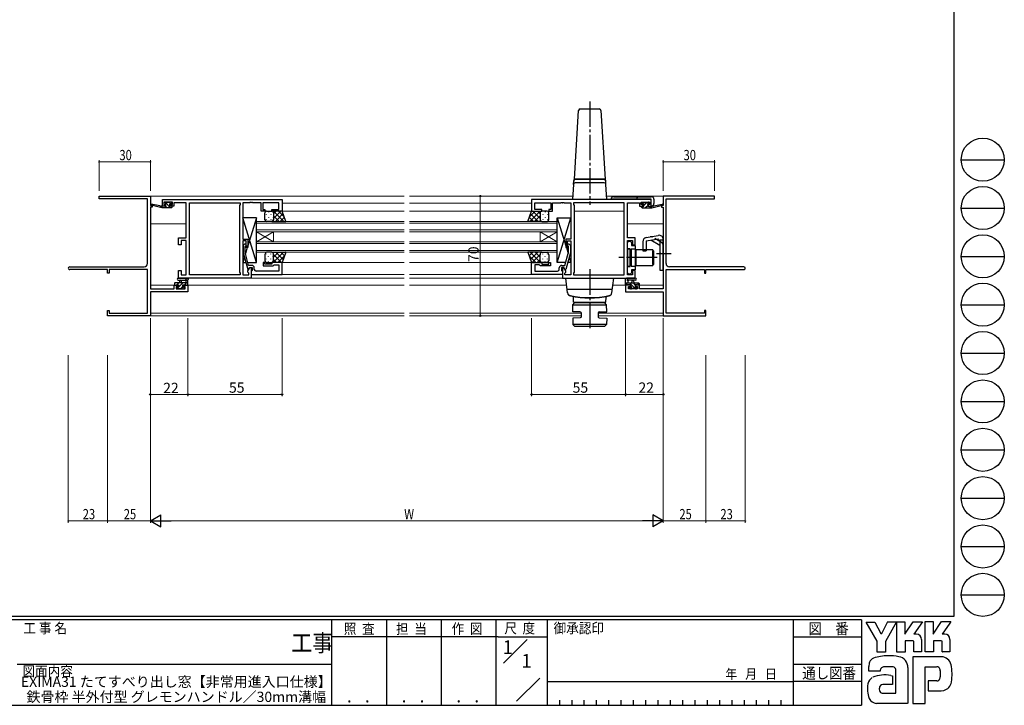
# Model space of a CAD drawing. Extents: x 0 to 1133, y 0 to 806.
# Drawn here: x 558 to 1133, y 0 to 401 of the extents above; entities that cross this region are included whole.
import ezdxf
from ezdxf.enums import TextEntityAlignment as Align

# ---------------------------------------------------------------- set-up
doc = ezdxf.new("R2010")
doc.units = 0
for name, pattern in [('YCENTER_1', [13, 10, -1, 1, -1]), ('YDIVIDE_1', [15, 10, -1, 1, -1, 1, -1]), ('YHIDDEN_1', [4, 3, -1])]:
    doc.linetypes.add(name, pattern=pattern)
doc.layers.add('USER1', color=3, linetype='CONTINUOUS')
doc.layers.add('YKK_ZWAK', color=7, linetype='CONTINUOUS')
for name, color, linetype, lineweight in [('YKK_11', 7, 'CONTINUOUS', 30), ('YKK_12', 2, 'CONTINUOUS', 13), ('YKK_13', 4, 'CONTINUOUS', 30), ('YKK_D', 6, 'CONTINUOUS', 13)]:
    doc.layers.add(name, color=color, linetype=linetype, lineweight=lineweight)
doc.styles.get("Standard").update_dxf_attribs({"font": 'ROMANS.SHX', "bigfont": 'EXTFONT.SHX'})
doc.styles.add('YKK_OSSTYLE1', font='romans.shx', dxfattribs={"width": 0.9, "bigfont": 'EXTFONT.SHX'})

# ---------------------------------------------------------------- blocks, each defined once
blk = doc.blocks.new('A201')
at = {"layer": 'YKK_ZWAK', "color": 254, "linetype": 'Continuous'}
for p, q in [((571, 410), (571, 35)), ((571, 35), (21, 35)), ((544, 34), (21, 34)), ((389, 34), (389, 9)), ((437, 34), (437, 9)), ((452, 34), (452, 9)), ((524, 34), (524, 9)), ((544, 34), (544, 9)), ((548.59, 27.71), (545.31, 33.35)), ((545.31, 33.35), (547.82, 33.35)), ((547.82, 33.35), (549.62, 29.99)), ((551.6, 33.43), (549.77, 29.88)), ((554.19, 33.43), (550.95, 27.7)), ((551.6, 33.43), (554.19, 33.43)), ((554.33, 24.55), (554.33, 33.41)), ((554.33, 33.41), (556.63, 33.41)), ((556.63, 29.77), (559.04, 33.45)), ((556.63, 33.41), (556.63, 29.77)), ((559.04, 33.45), (561.77, 33.45)), ((561.77, 33.45), (559.24, 29.78)), ((562.55, 24.63), (562.55, 33.49)), ((562.55, 33.49), (564.89, 33.49)), ((564.89, 29.78), (567.34, 33.49)), ((564.89, 33.49), (564.89, 29.78)), ((567.34, 33.49), (570.04, 33.49)), ((569.77, 33.02), (567.54, 29.84)), ((570.04, 33.49), (569.77, 33.02)), ((549.62, 29.99), (549.77, 29.88)), ((559.99, 29.78), (559.24, 29.78)), ((568.29, 29.84), (567.54, 29.84)), ((548.59, 24.53), (548.59, 27.71)), ((550.95, 27.7), (550.95, 24.53)), ((558.98, 27.87), (556.7, 27.87)), ((556.7, 27.87), (556.7, 24.55)), ((559.29, 27.75), (558.98, 27.87)), ((559.29, 24.61), (559.29, 27.75)), ((561.53, 28.24), (561.53, 24.61)), ((567.26, 27.89), (564.99, 27.89)), ((564.99, 27.89), (564.99, 24.63)), ((567.57, 27.77), (567.26, 27.89)), ((567.57, 24.65), (567.57, 27.77)), ((569.83, 28.24), (569.83, 24.65)), ((550.95, 24.53), (548.59, 24.53)), ((556.7, 24.55), (554.33, 24.55)), ((559.02, 23.22), (559.02, 9.57)), ((567.3, 23.22), (559.02, 23.22)), ((561.53, 24.61), (559.29, 24.61)), ((564.99, 24.63), (562.55, 24.63)), ((567.57, 24.68), (567.61, 24.65)), ((569.83, 24.65), (567.57, 24.65)), ((524, 21), (544, 21)), ((546.08, 18.95), (546.08, 20.33)), ((553.25, 20.28), (550.61, 20.23)), ((562.61, 9.57), (562.61, 20.24)), ((562.61, 20.24), (565.93, 20.24)), ((549.41, 18.95), (546.08, 18.95)), ((552.55, 17.73), (553.05, 17.62)), ((553.05, 17.62), (553.05, 15.05)), ((554.02, 12.52), (554.02, 19.47)), ((557.51, 20.01), (557.51, 9.59)), ((566.98, 19.17), (566.99, 17.29)), ((452, 16), (524, 16)), ((553.05, 15.05), (550.2, 15.05)), ((566.01, 16.15), (563.48, 16.15)), ((563.48, 16.15), (563.48, 13.2)), ((550, 12.52), (554.02, 12.52)), ((553.71, 12.52), (553.96, 12.52)), ((554.02, 12.52), (554.02, 12.52)), ((563.48, 13.2), (567.28, 13.2)), ((567.28, 13.2), (568.06, 13.37)), ((21, 9), (544, 9)), ((549.41, 9.53), (548.34, 9.53)), ((557.28, 9.55), (549.41, 9.53)), ((557.51, 9.59), (557.28, 9.55)), ((559.02, 9.57), (562.05, 9.57)), ((562.05, 9.57), (562.61, 9.57))]:
    blk.add_line(p, q, dxfattribs=at)
at = {"layer": 'YKK_ZWAK', "color": 8, "linetype": 'Continuous'}
for p, q in [((573.13, 168.56), (585.73, 168.56)), ((573.13, 154.42), (585.73, 154.42)), ((573.13, 140.28), (585.73, 140.28)), ((573.13, 126.14), (585.73, 126.14)), ((573.13, 112), (585.73, 112)), ((573.13, 97.86), (585.73, 97.86)), ((573.13, 83.72), (585.73, 83.72)), ((573.13, 69.58), (585.73, 69.58)), ((573.13, 55.44), (585.73, 55.44)), ((573.13, 41.3), (585.73, 41.3))]:
    blk.add_line(p, q, dxfattribs=at)
at = {"layer": 'YKK_ZWAK', "color": 131, "linetype": 'Continuous'}
for p, q in [((405, 34), (405, 9)), ((421, 34), (421, 9)), ((437.7, 29), (389, 29)), ((437.7, 29), (452, 29)), ((524, 29), (544, 29)), ((439.26, 21.33), (446.19, 28.25)), ((297, 21), (389, 21)), ((443.05, 10.18), (449.85, 16.98)), ((544, 16), (524, 16)), ((455.6, 10.5), (455.6, 9)), ((459.2, 10.5), (459.2, 9)), ((462.8, 10.5), (462.8, 9)), ((466.4, 10.5), (466.4, 9)), ((470, 10.5), (470, 9)), ((473.6, 10.5), (473.6, 9)), ((477.2, 10.5), (477.2, 9)), ((480.8, 10.5), (480.8, 9)), ((484.4, 10.5), (484.4, 9)), ((488, 10.5), (488, 9)), ((491.6, 10.5), (491.6, 9)), ((495.2, 10.5), (495.2, 9)), ((498.8, 10.5), (498.8, 9)), ((502.4, 10.5), (502.4, 9)), ((506, 10.5), (506, 9)), ((509.6, 10.5), (509.6, 9)), ((513.2, 10.5), (513.2, 9)), ((516.8, 10.5), (516.8, 9)), ((520.4, 10.5), (520.4, 9))]:
    blk.add_line(p, q, dxfattribs=at)
at = {"layer": 'YKK_ZWAK', "color": 8, "linetype": 'Continuous'}
for centre in [(579.43, 168.56), (579.43, 154.42), (579.43, 140.28), (579.43, 126.14), (579.43, 112), (579.43, 97.86), (579.43, 83.72), (579.43, 69.58), (579.43, 55.44), (579.43, 41.3)]:
    blk.add_circle(centre, 6.3, dxfattribs=at)
at = {"layer": 'YKK_ZWAK', "color": 254, "linetype": 'Continuous'}
for centre, radius, start, end in [((559.99, 28.24), 1.54, 0.0017, 89.996), ((568.29, 28.29), 1.54, 0.0017, 89.996), ((551.66, 10.86), 12.63, 89.8916, 109.3085), ((552.03, 8.67), 14.82, 78.7801, 91.4694), ((554.38, 20.07), 3.18, 40.6642, 80.3169), ((567.19, 20.11), 3.1, 14.4457, 87.0875), ((549.69, 20.31), 3.6, 158.4108, 179.7178), ((548, 21.1), 1.75, 109.0213, 161.5126), ((550.51, 19.02), 1.21, 85.5055, 126.7804), ((552.9, 19.18), 1.16, 14.7552, 72.4499), ((554.22, 20.08), 3.29, 358.7806, 38.7656), ((566.05, 19.37), 0.878, 16.4312, 96.9166), ((555.55, 18.15), 14.9, 350.9903, 10.6762), ((550.8, 8.39), 9.51, 79.381, 112.0583), ((550.91, 18.99), 1.51, 138.4638, 181.7136), ((564.38, 18.85), 2.62, 4.9342, 17.0355), ((564.36, 17.54), 2.64, 343.6902, 354.7536), ((553.61, 13.72), 7.92, 168.7637, 199.8008), ((548.59, 14.77), 2.79, 121.8271, 169.0847), ((550.21, 14.01), 1.03, 90.3395, 178.0364), ((566.01, 17.08), 0.933, 269.9547, 342.9014), ((567.24, 16.32), 3.07, 285.4429, 349.9045), ((550.84, 13.77), 1.69, 171.082, 216.7192), ((550.18, 13.6), 1.09, 230.9728, 260.7549), ((548.6, 12.25), 2.73, 207.3144, 263.5946)]:
    blk.add_arc(centre, radius, start, end, dxfattribs=at)
at = {"layer": 'YKK_ZWAK', "color": 131, "linetype": 'Continuous', "style": 'YKK_OSSTYLE1', "width": 0.9}
for s, height, p in [('工 事 名', 3, (298.87, 30.05)), ('照  査', 3, (392.56, 29.87)), ('担  当', 3, (407.82, 29.87)), ('作  図', 3, (424.09, 29.88)), ('尺  度', 3, (439.51, 30.04)), ('御承認印', 3, (453.91, 30.05)), ('図\u3000番', 3.2, (528.43, 29.81)), ('図面内容', 3, (298.58, 17.47)), ('通し図番', 3.2, (526.63, 16.8)), ('年   月   日', 2.828, (504.13, 16.74)), (' ． ．', 3.5, (392.18, 9.75)), (' ． ．', 3.5, (408.18, 9.75)), (' ． ．', 3.5, (424.18, 9.75))]:
    blk.add_text(s, height=height, dxfattribs=at).set_placement(p)
at = {"layer": 'YKK_ZWAK', "color": 254, "linetype": 'Continuous', "style": 'YKK_OSSTYLE1', "width": 0.9}
blk.add_text('工事', height=5, dxfattribs=at).set_placement((377.17, 24.75))

msp = doc.modelspace()

# ---------------------------------------------------------------- linework, layer by layer
at = {"layer": 'YKK_11', "color": 0, "linetype": 'ByBlock', "lineweight": -2}
for p, q in [((603.96, 297.82), (633.96, 297.82)), ((603.96, 296.19), (603.96, 297.82)), ((613.01, 296.19), (603.96, 296.19)), ((613.19, 296.31), (613.01, 296.19)), ((613.74, 296.31), (613.19, 296.31)), ((613.92, 296.19), (613.74, 296.31)), ((614.01, 296.19), (613.92, 296.19)), ((614.19, 296.31), (614.01, 296.19)), ((614.74, 296.31), (614.19, 296.31)), ((614.92, 296.19), (614.74, 296.31)), ((632.33, 296.19), (614.92, 296.19)), ((632.33, 258.45), (632.33, 296.19)), ((633.96, 297.82), (633.96, 292.32)), ((933.96, 297.82), (933.96, 292.32)), ((963.96, 297.82), (933.96, 297.82)), ((935.59, 258.45), (935.59, 296.19)), ((935.59, 296.19), (953.01, 296.19)), ((953.01, 296.19), (953.19, 296.31)), ((953.19, 296.31), (953.74, 296.31)), ((953.74, 296.31), (953.92, 296.19)), ((953.92, 296.19), (954.01, 296.19)), ((954.01, 296.19), (954.19, 296.31)), ((954.19, 296.31), (954.74, 296.31)), ((954.74, 296.31), (954.92, 296.19)), ((954.92, 296.19), (963.96, 296.19)), ((963.96, 296.19), (963.96, 297.82)), ((633.96, 292.32), (634.96, 292.32)), ((633.96, 291.32), (633.96, 243.55)), ((634.96, 291.32), (633.96, 291.32)), ((634.96, 292.32), (634.96, 291.32)), ((933.96, 292.32), (932.96, 292.32)), ((932.96, 292.32), (932.96, 291.32)), ((932.96, 291.32), (933.96, 291.32)), ((933.96, 291.32), (933.96, 243.55)), ((586.78, 256.45), (630.33, 256.45)), ((608.96, 254.82), (586.78, 254.82)), ((608.96, 252.82), (608.96, 254.82)), ((632.33, 254.82), (609.86, 254.82)), ((609.86, 254.82), (609.86, 252.82)), ((632.33, 229.45), (632.33, 254.82)), ((935.59, 229.45), (935.59, 254.82)), ((935.59, 254.82), (958.06, 254.82)), ((981.15, 256.45), (937.59, 256.45)), ((958.06, 254.82), (958.06, 252.82)), ((958.96, 254.82), (981.15, 254.82)), ((958.96, 252.82), (958.96, 254.82)), ((609.86, 252.82), (608.96, 252.82)), ((958.06, 252.82), (958.96, 252.82)), ((633.96, 243.55), (647.86, 243.55)), ((633.96, 241.92), (633.96, 227.82)), ((655.96, 241.92), (633.96, 241.92)), ((647.86, 245.82), (650.16, 245.82)), ((647.86, 243.55), (647.86, 245.82)), ((650.16, 245.02), (649.06, 245.02)), ((649.06, 245.02), (649.06, 243.55)), ((649.06, 243.55), (654.33, 243.55)), ((650.16, 245.82), (650.16, 245.02)), ((653.16, 245.02), (653.16, 245.82)), ((653.16, 245.82), (655.96, 245.82)), ((654.33, 245.02), (653.16, 245.02)), ((654.33, 243.55), (654.33, 245.02)), ((655.96, 245.82), (655.96, 241.92)), ((911.96, 245.82), (911.96, 241.92)), ((914.76, 245.82), (911.96, 245.82)), ((911.96, 241.92), (933.96, 241.92)), ((913.59, 243.55), (913.59, 245.02)), ((913.59, 245.02), (914.76, 245.02)), ((918.86, 243.55), (913.59, 243.55)), ((914.76, 245.02), (914.76, 245.82)), ((920.06, 245.82), (917.76, 245.82)), ((917.76, 245.82), (917.76, 245.02)), ((917.76, 245.02), (918.86, 245.02)), ((918.86, 245.02), (918.86, 243.55)), ((920.06, 243.55), (920.06, 245.82)), ((933.96, 243.55), (920.06, 243.55)), ((933.96, 241.92), (933.96, 227.82)), ((608.96, 227.82), (608.96, 230.82)), ((608.96, 230.82), (609.86, 230.82)), ((609.86, 230.82), (609.86, 229.45)), ((958.96, 230.82), (958.06, 230.82)), ((958.06, 230.82), (958.06, 229.45)), ((958.96, 227.82), (958.96, 230.82)), ((633.96, 227.82), (608.96, 227.82)), ((609.86, 229.45), (632.33, 229.45)), ((933.96, 227.82), (958.96, 227.82)), ((958.06, 229.45), (935.59, 229.45))]:
    msp.add_line(p, q, dxfattribs=at)
at = {"layer": 'YKK_11', "linetype": 'ByBlock', "lineweight": -2, "ltscale": 0.5}
for p, q in [((640.96, 295.82), (710.96, 295.82)), ((640.96, 292.02), (640.96, 295.82)), ((646.96, 294.32), (641.76, 294.32)), ((641.76, 294.32), (641.76, 292.82)), ((646.96, 292.82), (646.96, 294.32)), ((654.96, 293.89), (647.76, 293.89)), ((647.76, 293.89), (647.76, 293.09)), ((654.96, 273.32), (654.96, 293.89)), ((656.89, 251.75), (656.89, 293.89)), ((656.89, 251.75), (656.89, 293.89)), ((656.89, 293.89), (686.46, 293.89)), ((686.46, 293.89), (686.46, 292.82)), ((692.01, 293.89), (687.96, 293.89)), ((687.96, 293.89), (687.96, 272.72)), ((692.19, 294.01), (692.01, 293.89)), ((692.74, 294.01), (692.19, 294.01)), ((692.92, 293.89), (692.74, 294.01)), ((693.01, 293.89), (692.92, 293.89)), ((693.19, 294.01), (693.01, 293.89)), ((693.74, 294.01), (693.19, 294.01)), ((693.92, 293.89), (693.74, 294.01)), ((698.76, 293.89), (693.92, 293.89)), ((698.76, 289.02), (698.76, 293.89)), ((709.03, 293.89), (699.76, 293.89)), ((699.76, 293.89), (699.76, 290.02)), ((709.03, 290.02), (709.03, 293.89)), ((710.96, 295.82), (710.96, 289.02)), ((926.96, 295.82), (856.96, 295.82)), ((856.96, 295.82), (856.96, 289.02)), ((858.89, 290.02), (858.89, 293.89)), ((858.89, 293.89), (868.16, 293.89)), ((868.16, 293.89), (868.16, 290.02)), ((869.16, 289.02), (869.16, 293.89)), ((869.16, 293.89), (874.01, 293.89)), ((874.01, 293.89), (874.19, 294.01)), ((874.19, 294.01), (874.74, 294.01)), ((874.74, 294.01), (874.92, 293.89)), ((874.92, 293.89), (875.01, 293.89)), ((875.01, 293.89), (875.19, 294.01)), ((875.19, 294.01), (875.74, 294.01)), ((875.74, 294.01), (875.92, 293.89)), ((875.92, 293.89), (879.96, 293.89)), ((879.96, 293.89), (879.96, 272.72)), ((911.03, 293.89), (881.46, 293.89)), ((881.46, 293.89), (881.46, 292.82)), ((911.03, 251.75), (911.03, 293.89)), ((911.03, 251.75), (911.03, 293.89)), ((912.96, 273.32), (912.96, 293.89)), ((912.96, 293.89), (920.16, 293.89)), ((920.16, 293.89), (920.16, 293.09)), ((920.96, 292.82), (920.96, 294.32)), ((920.96, 294.32), (926.16, 294.32)), ((926.16, 294.32), (926.16, 292.82)), ((926.96, 292.02), (926.96, 295.82)), ((642.86, 292.02), (640.96, 292.02)), ((641.76, 292.82), (642.86, 292.82)), ((642.86, 292.82), (642.86, 292.02)), ((645.86, 292.02), (645.86, 292.82)), ((645.86, 292.82), (646.96, 292.82)), ((647.76, 292.02), (645.86, 292.02)), ((647.76, 293.09), (647.76, 292.02)), ((686.46, 292.82), (686.03, 292.39)), ((686.03, 292.39), (686.03, 253.25)), ((700.96, 289.02), (698.76, 289.02)), ((699.76, 290.02), (700.96, 290.02)), ((700.96, 290.02), (700.96, 289.02)), ((704.96, 289.02), (704.96, 290.02)), ((704.96, 290.02), (709.03, 290.02)), ((710.96, 289.02), (704.96, 289.02)), ((856.96, 289.02), (862.96, 289.02)), ((862.96, 290.02), (858.89, 290.02)), ((862.96, 289.02), (862.96, 290.02)), ((868.16, 290.02), (866.96, 290.02)), ((866.96, 290.02), (866.96, 289.02)), ((866.96, 289.02), (869.16, 289.02)), ((881.46, 292.82), (881.89, 292.39)), ((881.89, 292.39), (881.89, 253.25)), ((920.16, 293.09), (920.16, 292.02)), ((920.16, 292.02), (922.06, 292.02)), ((922.06, 292.82), (920.96, 292.82)), ((922.06, 292.02), (922.06, 292.82)), ((926.16, 292.82), (925.06, 292.82)), ((925.06, 292.82), (925.06, 292.02)), ((925.06, 292.02), (926.96, 292.02)), ((650.46, 269.32), (650.46, 273.32)), ((650.46, 273.32), (654.96, 273.32)), ((654.96, 271.82), (651.96, 271.82)), ((651.96, 271.82), (651.96, 269.32)), ((654.96, 251.75), (654.96, 271.82)), ((687.96, 272.72), (690.96, 272.72)), ((689.96, 271.72), (687.96, 271.72)), ((687.96, 271.72), (687.96, 251.75)), ((689.96, 268.52), (689.96, 271.72)), ((690.96, 272.72), (690.96, 268.52)), ((879.96, 272.72), (876.96, 272.72)), ((876.96, 272.72), (876.96, 268.52)), ((877.96, 268.52), (877.96, 271.72)), ((877.96, 271.72), (879.96, 271.72)), ((879.96, 271.72), (879.96, 251.75)), ((917.46, 273.32), (912.96, 273.32)), ((912.96, 251.75), (912.96, 271.82)), ((912.96, 271.82), (915.96, 271.82)), ((912.96, 270.62), (913.76, 271.42)), ((913.76, 271.42), (914.66, 271.42)), ((914.66, 271.42), (915.46, 270.62)), ((915.96, 271.82), (915.96, 269.32)), ((917.46, 269.32), (917.46, 273.32)), ((651.96, 269.32), (650.46, 269.32)), ((688.94, 269.65), (688.16, 268.87)), ((688.16, 268.87), (688.16, 264.93)), ((689.36, 268.37), (689.79, 268.8)), ((689.36, 265.08), (689.36, 268.37)), ((691.44, 257.32), (689.36, 265.08)), ((690.96, 268.52), (689.96, 268.52)), ((876.48, 257.32), (878.56, 265.08)), ((876.96, 268.52), (877.96, 268.52)), ((878.56, 268.37), (878.14, 268.8)), ((878.56, 265.08), (878.56, 268.37)), ((878.99, 269.65), (879.76, 268.87)), ((879.76, 268.87), (879.76, 264.93)), ((912.96, 267.02), (912.96, 270.62)), ((914.56, 267.02), (912.96, 267.02)), ((914.56, 262.28), (914.56, 267.02)), ((915.46, 270.62), (915.46, 269)), ((915.46, 269), (917.46, 269)), ((915.96, 269.32), (917.46, 269.32)), ((917.46, 269), (917.46, 254.65)), ((688.16, 264.93), (690.87, 254.82)), ((879.76, 264.93), (877.06, 254.82)), ((914.68, 262.1), (914.56, 262.28)), ((914.56, 261.37), (914.68, 261.55)), ((914.56, 256.62), (914.56, 261.37)), ((914.68, 261.55), (914.68, 262.1)), ((650.46, 249.82), (650.46, 254.32)), ((650.46, 254.32), (651.96, 254.32)), ((651.96, 254.32), (651.96, 251.75)), ((690.87, 254.82), (691.47, 254.82)), ((691.03, 254.07), (692.16, 256.02)), ((691.03, 253.25), (691.03, 254.07)), ((693.26, 257.32), (691.44, 257.32)), ((691.47, 254.82), (692.16, 256.02)), ((692.16, 256.02), (692.96, 256.02)), ((692.16, 256.02), (693.46, 256.02)), ((692.96, 256.02), (692.96, 249.82)), ((693.26, 254.02), (692.96, 253.72)), ((692.96, 253.72), (692.96, 252.02)), ((693.46, 254.22), (693.26, 254.02)), ((693.46, 256.02), (693.46, 254.22)), ((694.76, 254.95), (694.76, 255.82)), ((697.01, 253.95), (695.76, 253.95)), ((697.19, 253.83), (697.01, 253.95)), ((697.74, 253.83), (697.19, 253.83)), ((697.92, 253.95), (697.74, 253.83)), ((698.01, 253.95), (697.92, 253.95)), ((698.19, 253.83), (698.01, 253.95)), ((698.74, 253.83), (698.19, 253.83)), ((698.92, 253.95), (698.74, 253.83)), ((709.03, 253.95), (698.92, 253.95)), ((700.96, 259.02), (699.96, 259.02)), ((699.96, 259.02), (699.96, 257.02)), ((699.96, 257.02), (705.76, 257.02)), ((700.96, 258.02), (700.96, 259.02)), ((704.96, 258.02), (700.96, 258.02)), ((710.96, 259.02), (704.96, 259.02)), ((704.96, 259.02), (704.96, 258.02)), ((705.76, 257.02), (706.26, 257.52)), ((706.26, 257.52), (706.46, 257.72)), ((706.46, 257.72), (709.03, 257.72)), ((709.03, 257.72), (709.03, 253.95)), ((710.96, 252.02), (710.96, 259.02)), ((856.96, 252.02), (856.96, 259.02)), ((856.96, 259.02), (862.96, 259.02)), ((861.46, 257.72), (858.89, 257.72)), ((858.89, 257.72), (858.89, 253.95)), ((858.89, 253.95), (869.01, 253.95)), ((861.66, 257.52), (861.46, 257.72)), ((862.16, 257.02), (861.66, 257.52)), ((867.96, 257.02), (862.16, 257.02)), ((862.96, 259.02), (862.96, 258.02)), ((862.96, 258.02), (866.96, 258.02)), ((866.96, 258.02), (866.96, 259.02)), ((866.96, 259.02), (867.96, 259.02)), ((867.96, 259.02), (867.96, 257.02)), ((869.01, 253.95), (869.19, 253.83)), ((869.19, 253.83), (869.74, 253.83)), ((869.74, 253.83), (869.92, 253.95)), ((869.92, 253.95), (870.01, 253.95)), ((870.01, 253.95), (870.19, 253.83)), ((870.19, 253.83), (870.74, 253.83)), ((870.74, 253.83), (870.92, 253.95)), ((870.92, 253.95), (872.16, 253.95)), ((873.16, 254.95), (873.16, 255.82)), ((875.76, 256.02), (874.46, 256.02)), ((874.46, 256.02), (874.46, 254.22)), ((874.46, 254.22), (874.66, 254.02)), ((874.66, 257.32), (876.48, 257.32)), ((874.66, 254.02), (874.96, 253.72)), ((875.76, 256.02), (874.96, 256.02)), ((874.96, 256.02), (874.96, 249.82)), ((874.96, 253.72), (874.96, 252.02)), ((876.89, 254.07), (875.76, 256.02)), ((876.46, 254.82), (875.76, 256.02)), ((877.06, 254.82), (876.46, 254.82)), ((876.89, 253.25), (876.89, 254.07)), ((912.96, 253.02), (912.96, 256.62)), ((912.96, 256.62), (914.56, 256.62)), ((917.46, 254.65), (915.46, 254.65)), ((915.46, 254.65), (915.46, 253.02)), ((917.46, 254.32), (915.96, 254.32)), ((915.96, 254.32), (915.96, 251.75)), ((917.46, 249.82), (917.46, 254.32)), ((692.96, 249.82), (650.46, 249.82)), ((651.96, 251.75), (654.96, 251.75)), ((686.46, 251.75), (656.89, 251.75)), ((686.03, 253.25), (686.46, 252.82)), ((686.46, 252.82), (686.46, 251.75)), ((687.96, 251.75), (691.46, 251.75)), ((691.46, 252.82), (691.03, 253.25)), ((691.46, 251.75), (691.46, 252.82)), ((692.96, 252.02), (710.96, 252.02)), ((874.96, 252.02), (856.96, 252.02)), ((874.96, 249.82), (917.46, 249.82)), ((876.46, 252.82), (876.89, 253.25)), ((876.46, 251.75), (876.46, 252.82)), ((879.96, 251.75), (876.46, 251.75)), ((881.89, 253.25), (881.46, 252.82)), ((881.46, 252.82), (881.46, 251.75)), ((881.46, 251.75), (911.03, 251.75)), ((913.76, 252.22), (912.96, 253.02)), ((915.96, 251.75), (912.96, 251.75)), ((914.66, 252.22), (913.76, 252.22)), ((915.46, 253.02), (914.66, 252.22))]:
    msp.add_line(p, q, dxfattribs=at)
for centre, radius, start, end in [((689.36, 269.22), 0.6, 314.99999, 135.00001), ((878.56, 269.22), 0.6, 44.99999, 225.00001), ((693.26, 255.82), 1.5, 0.00001, 89.99999), ((695.76, 254.95), 1, 180.00001, 269.99999), ((872.16, 254.95), 1, 270.00001, 359.99999), ((874.66, 255.82), 1.5, 90.00001, 179.99999)]:
    msp.add_arc(centre, radius, start, end, dxfattribs=at)
at = {"layer": 'YKK_11', "color": 0, "linetype": 'ByBlock', "lineweight": -2}
for centre, radius, start, end in [((586.78, 255.64), 0.815, 89.99999, 270.00001), ((630.33, 258.45), 2, 270.00001, 359.99999), ((937.59, 258.45), 2, 180.00001, 269.99999), ((981.15, 255.64), 0.815, 269.99999, 90.00001)]:
    msp.add_arc(centre, radius, start, end, dxfattribs=at)
at = {"layer": 'YKK_12', "ltscale": 1.5}
for p, q in [((633.66, 297.82), (782.46, 297.82)), ((785.46, 297.82), (881.09, 297.82)), ((900.84, 297.82), (934.26, 297.82)), ((634.46, 292.42), (634.46, 292.32)), ((656.89, 293.62), (656.89, 252.05)), ((710.46, 289.02), (782.46, 289.02)), ((710.96, 293.62), (782.46, 293.62)), ((785.46, 293.62), (856.96, 293.62)), ((785.46, 289.02), (857.34, 289.02)), ((881.89, 289.02), (911.03, 289.02)), ((911.03, 293.62), (911.03, 252.05)), ((782.46, 283.02), (695.96, 283.02)), ((695.96, 283.02), (695.96, 277.02)), ((785.46, 283.02), (871.96, 283.02)), ((871.96, 283.02), (871.96, 277.02)), ((633.96, 281.62), (654.96, 281.62)), ((695.96, 282.02), (782.46, 282.02)), ((782.46, 278.02), (695.96, 278.02)), ((695.96, 277.02), (782.46, 277.02)), ((695.96, 277.02), (695.96, 271.02)), ((695.96, 277.02), (705.96, 271.02)), ((695.96, 271.02), (705.96, 277.02)), ((705.96, 277.02), (705.96, 271.02)), ((871.96, 282.02), (785.46, 282.02)), ((785.46, 278.02), (871.96, 278.02)), ((871.96, 277.02), (785.46, 277.02)), ((861.96, 277.02), (861.96, 271.02)), ((871.96, 277.02), (861.96, 271.02)), ((871.96, 271.02), (861.96, 277.02)), ((871.96, 277.02), (871.96, 271.02)), ((912.96, 281.62), (933.96, 281.62)), ((782.46, 271.02), (695.96, 271.02)), ((695.96, 271.02), (695.96, 265.02)), ((785.46, 271.02), (871.96, 271.02)), ((871.96, 271.02), (871.96, 265.02)), ((695.96, 270.02), (782.46, 270.02)), ((782.46, 266.02), (695.96, 266.02)), ((695.96, 265.02), (782.46, 265.02)), ((871.96, 270.02), (785.46, 270.02)), ((785.46, 266.02), (871.96, 266.02)), ((871.96, 265.02), (785.46, 265.02)), ((710.96, 259.02), (782.46, 259.02)), ((785.46, 259.02), (856.96, 259.02)), ((656.89, 249.82), (782.46, 249.82)), ((710.66, 252.02), (782.46, 252.02)), ((785.46, 252.02), (874.96, 252.02)), ((785.46, 249.82), (875.26, 249.82)), ((633.96, 245.82), (650.46, 245.82)), ((652.86, 245.82), (782.46, 245.82)), ((785.46, 245.82), (877.45, 245.82)), ((904.47, 245.82), (915.06, 245.82)), ((917.46, 245.82), (933.96, 245.82)), ((933.46, 241.92), (933.46, 241.92)), ((633.66, 227.82), (782.46, 227.82)), ((633.96, 229.45), (782.46, 229.45)), ((785.46, 229.45), (885.95, 229.45)), ((785.46, 227.82), (885.95, 227.82)), ((895.95, 229.45), (933.96, 229.45)), ((895.95, 227.82), (934.26, 227.82))]:
    msp.add_line(p, q, dxfattribs=at)
at = {"layer": 'YKK_13', "linetype": 'YCENTER_1', "ltscale": 1.5}
for p, q in [((890.96, 353.25), (890.96, 292.72)), ((930.46, 261.82), (908.03, 261.82)), ((929.96, 264.32), (938.59, 264.32)), ((890.96, 255.02), (890.96, 234.82)), ((890.96, 255.02), (890.96, 219.09))]:
    msp.add_line(p, q, dxfattribs=at)
at = {"layer": 'YKK_13', "ltscale": 1.5}
for p, q in [((881.96, 307.82), (884.41, 347.88)), ((885.41, 348.82), (896.52, 348.82)), ((897.52, 347.88), (899.96, 307.82)), ((881.51, 304.68), (881.64, 306.95)), ((881.63, 306.68), (881.62, 306.56)), ((881.96, 307.62), (881.96, 307.82)), ((899.96, 307.82), (881.96, 307.82)), ((881.96, 307.82), (899.96, 307.82)), ((882.63, 307.62), (881.96, 307.62)), ((899.42, 305.62), (882.5, 305.62)), ((882.68, 307.62), (882.63, 307.62)), ((890.96, 307.62), (882.68, 307.62)), ((899.24, 307.62), (890.96, 307.62)), ((899.3, 307.62), (899.24, 307.62)), ((899.96, 307.62), (899.3, 307.62)), ((899.96, 307.82), (899.96, 307.62)), ((900.42, 304.68), (900.28, 306.95)), ((900.31, 306.56), (900.3, 306.68)), ((881.51, 304.68), (880.96, 295.82)), ((900.96, 295.82), (900.42, 304.68)), ((642.35, 294.14), (641.85, 293.64)), ((643.16, 294.22), (642.56, 294.22)), ((645.36, 294.02), (643.36, 294.02)), ((646.06, 294.22), (645.56, 294.22)), ((646.36, 293.42), (646.36, 293.92)), ((881.96, 295.82), (880.96, 295.82)), ((899.97, 295.82), (881.96, 295.82)), ((900.96, 295.82), (899.97, 295.82)), ((926.97, 295.94), (903.47, 295.94)), ((904.97, 297.44), (926.97, 297.44)), ((921.57, 293.42), (921.57, 293.92)), ((921.87, 294.22), (922.37, 294.22)), ((922.57, 294.02), (924.57, 294.02)), ((924.77, 294.22), (925.37, 294.22)), ((925.58, 294.14), (926.08, 293.64)), ((926.97, 292.04), (926.97, 295.94)), ((928.47, 295.94), (928.47, 293.54)), ((640.66, 291.02), (634.4, 292.43)), ((639.55, 292.2), (634.51, 293.02)), ((640.66, 292.02), (640.58, 292.04)), ((642.86, 292.02), (640.66, 292.02)), ((640.66, 291.02), (640.66, 292.02)), ((646.36, 291.02), (640.66, 291.02)), ((642.06, 293.12), (642.4, 293.12)), ((642.86, 292.66), (642.86, 292.02)), ((645.26, 292.02), (645.26, 293.12)), ((645.26, 293.12), (646.06, 293.12)), ((646.36, 292.02), (645.26, 292.02)), ((646.66, 291.32), (646.66, 291.72)), ((700.96, 284.02), (700.96, 288.02)), ((701.96, 289.02), (704.96, 289.02)), ((703.04, 288.6), (703.04, 288.4)), ((710.96, 289.02), (704.96, 289.02)), ((705.96, 288.02), (705.96, 284.42)), ((705.96, 288.02), (705.96, 284.02)), ((713.11, 283.02), (710.96, 289.02)), ((854.82, 283.02), (856.96, 289.02)), ((856.96, 289.02), (862.96, 289.02)), ((861.96, 288.02), (861.96, 284.42)), ((861.96, 288.02), (861.96, 284.02)), ((865.96, 289.02), (862.96, 289.02)), ((864.88, 288.6), (864.88, 288.4)), ((866.96, 284.02), (866.96, 288.02)), ((921.27, 291.32), (921.27, 291.72)), ((921.57, 292.02), (922.67, 292.02)), ((921.57, 291.02), (927.26, 291.02)), ((922.67, 293.12), (921.87, 293.12)), ((922.67, 292.02), (922.67, 293.12)), ((925.07, 292.66), (925.07, 292.02)), ((925.07, 292.02), (927.26, 292.02)), ((925.87, 293.12), (925.53, 293.12)), ((927.26, 291.02), (933.53, 292.43)), ((927.26, 292.02), (927.35, 292.04)), ((927.26, 291.02), (927.26, 292.02)), ((928.38, 292.2), (933.42, 293.02)), ((687.96, 285.02), (687.96, 272.72)), ((695.96, 259.02), (687.96, 285.02)), ((695.96, 285.02), (690.96, 268.77)), ((701.63, 287.19), (701.63, 286.99)), ((701.63, 284.16), (701.63, 283.96)), ((704.96, 283.02), (701.96, 283.02)), ((703.04, 285.57), (703.04, 285.37)), ((704.46, 287.19), (704.46, 286.99)), ((704.46, 284.16), (704.46, 283.96)), ((704.96, 283.02), (713.11, 283.02)), ((705.87, 285.57), (705.87, 285.37)), ((862.96, 283.02), (854.82, 283.02)), ((862.05, 285.57), (862.05, 285.37)), ((862.96, 283.02), (865.96, 283.02)), ((863.47, 287.19), (863.47, 286.99)), ((863.47, 284.16), (863.47, 283.96)), ((864.88, 285.57), (864.88, 285.37)), ((866.3, 287.19), (866.3, 286.99)), ((866.3, 284.16), (866.3, 283.96)), ((871.96, 285.02), (876.96, 268.77)), ((871.96, 259.02), (879.96, 285.02)), ((871.96, 285.02), (876.96, 268.77)), ((871.96, 259.02), (879.96, 285.02)), ((879.96, 285.02), (879.96, 272.72)), ((879.96, 285.02), (879.96, 272.72)), ((921.96, 271.15), (921.96, 265.82)), ((923.96, 271.57), (931.38, 272.88)), ((923.96, 271.57), (923.96, 265.82)), ((924.03, 273.62), (931.03, 274.85)), ((931.96, 268.98), (926.66, 272.05)), ((931.96, 272.39), (931.96, 264.82)), ((931.96, 272.32), (933.96, 272.32)), ((933.96, 254.57), (933.96, 272.39)), ((687.96, 267.72), (687.96, 259.02)), ((690.64, 267.72), (689.58, 264.28)), ((704.96, 265.02), (701.96, 265.02)), ((704.96, 265.02), (713.11, 265.02)), ((713.11, 265.02), (710.96, 259.02)), ((862.96, 265.02), (854.82, 265.02)), ((854.82, 265.02), (856.96, 259.02)), ((862.96, 265.02), (865.96, 265.02)), ((877.29, 267.72), (878.35, 264.28)), ((877.29, 267.72), (878.35, 264.28)), ((879.96, 267.72), (879.96, 259.02)), ((879.96, 267.72), (879.96, 259.02)), ((914.46, 266.82), (912.96, 266.82)), ((912.96, 266.82), (912.96, 256.82)), ((914.46, 266.82), (914.46, 256.82)), ((915.26, 265.42), (914.96, 265.42)), ((915.26, 266.77), (915.26, 256.87)), ((917.76, 266.77), (915.26, 266.77)), ((915.26, 258.22), (915.26, 265.42)), ((917.76, 256.87), (917.76, 266.77)), ((927.86, 266.32), (917.86, 266.32)), ((917.86, 266.32), (917.86, 257.32)), ((921.96, 265.82), (923.96, 265.82)), ((927.86, 266.32), (927.86, 257.32)), ((927.96, 257.82), (927.96, 265.82)), ((927.96, 265.82), (928.46, 265.82)), ((928.46, 257.82), (928.46, 265.82)), ((688.92, 262.12), (687.96, 259.02)), ((700.96, 263.52), (700.96, 260.02)), ((705.96, 260.02), (705.96, 263.52)), ((861.96, 260.02), (861.96, 263.52)), ((866.96, 263.52), (866.96, 260.02)), ((879.01, 262.12), (879.96, 259.02)), ((879.01, 262.12), (879.96, 259.02)), ((917.86, 264.82), (917.76, 264.82)), ((917.76, 258.82), (917.76, 264.82)), ((932.36, 264.42), (931.96, 264.82)), ((932.36, 264.22), (931.96, 263.82)), ((931.96, 263.82), (931.96, 254.57)), ((932.36, 264.42), (932.36, 264.22)), ((701.96, 259.02), (704.96, 259.02)), ((710.96, 259.02), (704.96, 259.02)), ((856.96, 259.02), (862.96, 259.02)), ((865.96, 259.02), (862.96, 259.02)), ((912.96, 256.82), (914.46, 256.82)), ((915.26, 258.22), (914.96, 258.22)), ((915.26, 256.87), (917.76, 256.87)), ((917.86, 258.82), (917.76, 258.82)), ((917.86, 257.32), (927.86, 257.32)), ((928.46, 257.82), (927.96, 257.82)), ((931.96, 254.57), (933.96, 254.57)), ((650.24, 249.82), (655.4, 249.82)), ((650.24, 248.62), (654.2, 248.62)), ((651.06, 247.02), (651.17, 248.17)), ((652.26, 247.02), (652.16, 248.17)), ((654.76, 248.2), (654.76, 247.02)), ((655.96, 246.12), (655.96, 248.8)), ((876.96, 249.82), (904.96, 249.82)), ((878.03, 241.16), (876.96, 249.82)), ((903.9, 241.16), (904.96, 249.82)), ((911.96, 246.12), (911.96, 248.8)), ((917.69, 249.82), (912.53, 249.82)), ((913.16, 248.2), (913.16, 247.02)), ((917.69, 248.62), (913.73, 248.62)), ((915.66, 247.02), (915.77, 248.17)), ((916.86, 247.02), (916.76, 248.17)), ((648.06, 246.72), (648.06, 246.12)), ((655.96, 247.02), (648.36, 247.02)), ((648.36, 245.82), (648.96, 245.82)), ((649.16, 246.02), (650.46, 246.02)), ((649.26, 244.32), (649.26, 243.82)), ((650.46, 244.62), (649.56, 244.62)), ((649.56, 243.52), (650.06, 243.52)), ((650.26, 243.72), (652.36, 243.72)), ((650.46, 246.02), (650.46, 244.62)), ((652.56, 243.52), (653.16, 243.52)), ((652.86, 245.08), (652.86, 246.02)), ((652.86, 246.02), (654.86, 246.02)), ((653.66, 244.62), (653.33, 244.62)), ((653.38, 243.61), (653.88, 244.11)), ((655.06, 245.82), (655.66, 245.82)), ((877.76, 243.32), (904.16, 243.32)), ((911.96, 247.02), (919.56, 247.02)), ((912.86, 245.82), (912.26, 245.82)), ((915.06, 246.02), (913.06, 246.02)), ((914.55, 243.61), (914.05, 244.11)), ((914.26, 244.62), (914.6, 244.62)), ((915.36, 243.52), (914.76, 243.52)), ((915.06, 245.08), (915.06, 246.02)), ((917.66, 243.72), (915.56, 243.72)), ((918.76, 246.02), (917.46, 246.02)), ((917.46, 246.02), (917.46, 244.62)), ((917.46, 244.62), (918.36, 244.62)), ((918.36, 243.52), (917.86, 243.52)), ((918.66, 244.32), (918.66, 243.82)), ((919.56, 245.82), (918.96, 245.82)), ((919.86, 246.72), (919.86, 246.12)), ((881.46, 235.82), (881.41, 238.7)), ((900.46, 235.82), (900.51, 238.7)), ((880.98, 230.22), (881.05, 234.32)), ((881.05, 234.32), (882.07, 235.32)), ((881.05, 234.32), (900.84, 234.32)), ((881.46, 235.82), (900.46, 235.82)), ((899.82, 235.32), (882.07, 235.32)), ((882.71, 235.82), (882.71, 235.32)), ((882.71, 235.82), (899.21, 235.82)), ((899.21, 235.82), (899.21, 235.32)), ((900.84, 234.32), (899.82, 235.32)), ((900.91, 230.22), (900.84, 234.32)), ((885.45, 230.14), (880.98, 230.22)), ((885.45, 226.6), (880.98, 226.52)), ((880.98, 226.52), (881.04, 222.82)), ((885.95, 229.65), (885.95, 227.1)), ((895.95, 229.65), (895.95, 227.1)), ((896.44, 230.14), (900.91, 230.22)), ((896.44, 226.6), (900.91, 226.52)), ((900.91, 226.52), (900.85, 222.82)), ((900.85, 222.82), (881.04, 222.82)), ((881.04, 222.82), (882.06, 221.82)), ((882.06, 221.82), (899.86, 221.82)), ((899.83, 221.82), (900.85, 222.82))]:
    msp.add_line(p, q, dxfattribs=at)
at = {"layer": 'YKK_13', "linetype": 'Continuous', "ltscale": 1.5}
for p, q in [((645.75, 291.02), (642.55, 294.22)), ((645.89, 293.12), (644.99, 294.02)), ((922.38, 294.22), (921.57, 293.41)), ((924.42, 294.02), (922.67, 292.27)), ((641.26, 291.02), (640.66, 291.61)), ((643.5, 291.02), (642.5, 292.02)), ((705.96, 287.53), (707.46, 289.02)), ((705.96, 284.7), (710.29, 289.02)), ((712.04, 283.02), (706.04, 289.02)), ((712.13, 285.76), (708.87, 289.02)), ((855.8, 285.76), (859.06, 289.02)), ((855.89, 283.02), (861.89, 289.02)), ((861.96, 284.7), (857.64, 289.02)), ((861.96, 287.53), (860.47, 289.02)), ((922.42, 292.02), (921.45, 291.05)), ((925.07, 292.42), (923.67, 291.02)), ((926.15, 293.51), (925.77, 293.12)), ((926.91, 292.02), (925.91, 291.02)), ((706.38, 283.02), (705.85, 283.56)), ((709.21, 283.02), (705.96, 286.27)), ((707.11, 283.02), (711.53, 287.44)), ((709.94, 283.02), (712.27, 285.35)), ((712.77, 283.02), (713.02, 283.27)), ((855.16, 283.02), (854.91, 283.27)), ((857.99, 283.02), (855.65, 285.35)), ((860.81, 283.02), (856.4, 287.44)), ((858.72, 283.02), (861.96, 286.27)), ((861.55, 283.02), (862.08, 283.56)), ((705.62, 264.56), (706.08, 265.02)), ((705.74, 259.02), (711.74, 265.02)), ((705.96, 262.07), (708.91, 265.02)), ((711.61, 260.82), (707.41, 265.02)), ((712.35, 262.91), (710.24, 265.02)), ((713.1, 264.99), (713.07, 265.02)), ((854.83, 264.99), (854.86, 265.02)), ((855.58, 262.91), (857.69, 265.02)), ((862.19, 259.02), (856.19, 265.02)), ((856.32, 260.82), (860.52, 265.02)), ((861.96, 262.07), (859.02, 265.02)), ((862.31, 264.56), (861.84, 265.02)), ((701.63, 263.89), (701.63, 264.09)), ((701.63, 260.86), (701.63, 261.06)), ((703.04, 262.47), (703.04, 262.67)), ((703.04, 259.44), (703.04, 259.64)), ((704.46, 263.89), (704.46, 264.09)), ((704.46, 260.86), (704.46, 261.06)), ((705.87, 262.47), (705.87, 262.67)), ((705.87, 259.61), (705.87, 259.64)), ((710.58, 259.02), (705.96, 263.64)), ((707.75, 259.02), (705.96, 260.81)), ((708.57, 259.02), (712.29, 262.75)), ((859.36, 259.02), (855.63, 262.75)), ((857.35, 259.02), (861.96, 263.64)), ((860.18, 259.02), (861.96, 260.81)), ((862.05, 262.47), (862.05, 262.67)), ((862.05, 259.61), (862.05, 259.64)), ((863.47, 263.89), (863.47, 264.09)), ((863.47, 260.86), (863.47, 261.06)), ((864.88, 262.47), (864.88, 262.67)), ((864.88, 259.44), (864.88, 259.64)), ((866.3, 263.89), (866.3, 264.09)), ((866.3, 260.86), (866.3, 261.06)), ((648.06, 246.66), (648.42, 247.02)), ((649.44, 243.55), (652.91, 247.02)), ((649.67, 246.02), (650.67, 247.02)), ((651.86, 243.72), (652.64, 244.51)), ((654.16, 246.02), (655.16, 247.02)), ((913.06, 245.97), (912.01, 247.02)), ((917.55, 243.72), (914.25, 247.02)), ((915.47, 243.56), (914.41, 244.62)), ((917.5, 246.02), (916.5, 247.02)), ((919.81, 245.95), (918.74, 247.02))]:
    msp.add_line(p, q, dxfattribs=at)
at = {"layer": 'YKK_13', "linetype": 'Continuous', "lineweight": 30, "ltscale": 1.5}
for p, q in [((695.96, 285.02), (687.96, 285.02)), ((695.96, 259.02), (695.96, 285.02)), ((695.96, 259.62), (695.96, 283.62)), ((871.96, 259.02), (871.96, 285.02)), ((871.96, 285.02), (879.96, 285.02)), ((871.96, 259.02), (871.96, 285.02)), ((871.96, 285.02), (879.96, 285.02)), ((871.96, 259.62), (871.96, 283.62)), ((871.96, 259.62), (871.96, 283.62)), ((687.96, 272.72), (690.96, 272.72)), ((690.96, 272.72), (690.96, 267.72)), ((879.96, 272.72), (876.96, 272.72)), ((876.96, 272.72), (876.96, 267.72)), ((879.96, 272.72), (876.96, 272.72)), ((876.96, 272.72), (876.96, 267.72)), ((688.16, 267.72), (687.96, 267.72)), ((688.16, 267.72), (687.96, 267.72)), ((690.96, 267.72), (689.36, 267.72)), ((876.96, 267.72), (878.56, 267.72)), ((876.96, 267.72), (878.56, 267.72)), ((879.76, 267.72), (879.96, 267.72)), ((879.76, 267.72), (879.96, 267.72)), ((879.76, 267.72), (879.96, 267.72)), ((879.76, 267.72), (879.96, 267.72)), ((687.96, 259.02), (689.75, 259.02)), ((690.99, 259.02), (695.96, 259.02)), ((876.94, 259.02), (871.96, 259.02)), ((876.94, 259.02), (871.96, 259.02)), ((879.96, 259.02), (878.18, 259.02)), ((879.96, 259.02), (878.18, 259.02))]:
    msp.add_line(p, q, dxfattribs=at)
at = {"layer": 'YKK_13', "linetype": 'YHIDDEN_1', "ltscale": 1.5}
for p, q in [((932.96, 270.72), (927.66, 273.78)), ((927.96, 264.82), (927.86, 264.82)), ((927.96, 258.82), (927.86, 258.82))]:
    msp.add_line(p, q, dxfattribs=at)
at = {"layer": 'YKK_13', "ltscale": 1.5}
for centre, radius, start, end in [((885.41, 347.82), 1, 90, 176.51068), ((896.52, 347.82), 1, 3.48932, 90), ((882.5, 304.62), 1, 90, 176.5), ((882.63, 306.62), 1, 90, 176.5), ((882.64, 306.89), 1, 131.72569, 176.50005), ((899.3, 306.62), 1, 3.5, 90), ((899.42, 304.62), 1, 3.5, 90), ((899.29, 306.89), 1, 3.49987, 48.03443), ((642.56, 293.92), 0.3, 90, 135), ((643.16, 294.02), 0.2, 0, 90), ((645.56, 294.02), 0.2, 90, 180), ((646.06, 293.92), 0.3, 0, 90), ((904.97, 295.94), 1.5, 90, 180), ((919.97, 295.94), 1.5, 90, 180), ((921.87, 293.92), 0.3, 90, 180), ((922.37, 294.02), 0.2, 0, 90), ((924.77, 294.02), 0.2, 90, 180), ((925.37, 293.92), 0.3, 45, 90), ((926.97, 295.94), 1.5, 0, 90), ((634.46, 292.72), 0.3, 80.80246, 257.34138), ((639.5, 291.91), 0.3, 20.80246, 80.80246), ((640.06, 292.12), 0.3, 200.80246, 320.80246), ((640.53, 291.74), 0.3, 80.80246, 140.80246), ((642.06, 293.42), 0.3, 135, 270), ((642.4, 293.42), 0.3, 270, 326.94427), ((642.86, 293.12), 0.25, 303.05573, 146.94427), ((643.16, 292.66), 0.3, 123.05573, 180), ((646.06, 293.42), 0.3, 270, 0), ((646.36, 291.72), 0.3, 0, 90), ((646.36, 291.32), 0.3, 270, 0), ((701.96, 288.02), 1, 89.9999, 179.9999), ((704.96, 288.02), 1, 359.9999, 89.9999), ((862.96, 288.02), 1, 90.0001, 180.0001), ((865.96, 288.02), 1, 0.0001, 90.0001), ((921.57, 291.72), 0.3, 90, 180), ((921.57, 291.32), 0.3, 180, 270), ((921.87, 293.42), 0.3, 180, 270), ((925.07, 293.12), 0.25, 33.05573, 236.94427), ((924.77, 292.66), 0.3, 0, 56.94427), ((925.53, 293.42), 0.3, 213.05573, 270), ((925.87, 293.42), 0.3, 270, 45), ((926.97, 293.54), 1.5, 270, 0), ((927.4, 291.74), 0.3, 39.19754, 99.19754), ((927.86, 292.12), 0.3, 219.19754, 339.19754), ((928.43, 291.91), 0.3, 99.19754, 159.19754), ((933.46, 292.72), 0.3, 282.65862, 99.19754), ((701.96, 284.02), 1, 179.9999, 269.9999), ((704.96, 284.02), 1, 269.9999, 359.9999), ((862.96, 284.02), 1, 180.0001, 270.0001), ((865.96, 284.02), 1, 270.0001, 0.0001), ((924.46, 271.15), 2.5, 100, 180), ((931.46, 272.39), 2.5, 0, 100), ((702.5, 263.58), 1.53, 110.30881, 182.3117), ((704.43, 263.58), 1.53, 357.68843, 69.69136), ((863.5, 263.58), 1.53, 110.30864, 182.31157), ((865.43, 263.58), 1.53, 357.6883, 69.69119), ((914.96, 265.92), 0.5, 180, 270), ((701.96, 260.02), 1, 180.0001, 270.0001), ((704.96, 260.02), 1, 270.0001, 0.0001), ((862.96, 260.02), 1, 179.9999, 269.9999), ((865.96, 260.02), 1, 269.9999, 359.9999), ((914.96, 257.72), 0.5, 90, 180), ((650.24, 249.22), 0.6, 89.95977, 269.95977), ((651.66, 248.12), 0.5, 5.09207, 174.90793), ((654.2, 248.92), 0.3, 269.95977, 340.81024), ((654.76, 248.72), 0.3, 300, 160.81024), ((655.06, 248.2), 0.3, 120, 180), ((655.4, 249.52), 0.3, 40.52878, 90), ((655.85, 249.91), 0.3, 220.52878, 280.52878), ((655.96, 249.32), 0.3, 300, 100.52878), ((656.26, 248.8), 0.3, 120, 180), ((911.96, 249.32), 0.3, 79.47122, 240), ((911.66, 248.8), 0.3, 0, 60), ((912.07, 249.91), 0.3, 259.47122, 319.47122), ((912.53, 249.52), 0.3, 90, 139.47122), ((913.16, 248.72), 0.3, 19.18976, 240), ((912.86, 248.2), 0.3, 0, 60), ((913.73, 248.92), 0.3, 199.18976, 270.04023), ((916.26, 248.12), 0.5, 5.09207, 174.90793), ((917.69, 249.22), 0.6, 270.04023, 90.04023), ((648.36, 246.72), 0.3, 90, 180), ((648.36, 246.12), 0.3, 180, 270), ((648.96, 246.02), 0.2, 270, 0), ((649.56, 244.32), 0.3, 90, 180), ((649.56, 243.82), 0.3, 180, 270), ((650.06, 243.72), 0.2, 270, 0), ((652.56, 243.72), 0.2, 180, 270), ((652.86, 244.62), 0.25, 123.05573, 326.94427), ((652.56, 245.08), 0.3, 303.05573, 0), ((653.33, 244.32), 0.3, 90, 146.94427), ((653.16, 243.82), 0.3, 270, 315), ((653.66, 244.32), 0.3, 315, 90), ((655.06, 246.02), 0.2, 180, 270), ((655.66, 246.12), 0.3, 270, 0), ((912.26, 246.12), 0.3, 180, 270), ((912.86, 246.02), 0.2, 270, 0), ((914.26, 244.32), 0.3, 90, 225), ((914.76, 243.82), 0.3, 225, 270), ((914.6, 244.32), 0.3, 33.05573, 90), ((915.06, 244.62), 0.25, 213.05573, 56.94427), ((915.36, 245.08), 0.3, 180, 236.94427), ((915.36, 243.72), 0.2, 270, 0), ((917.86, 243.72), 0.2, 180, 270), ((918.36, 244.32), 0.3, 0, 90), ((918.36, 243.82), 0.3, 270, 0), ((918.96, 246.02), 0.2, 180, 270), ((919.56, 246.72), 0.3, 0, 90), ((919.56, 246.12), 0.3, 270, 0), ((879.99, 241.59), 2, 187, 258.65826), ((880.01, 241.41), 2, 187, 258.68116), ((890.96, 296.3), 57.8, 258.65826, 281.34116), ((890.96, 296.12), 57.8, 258.68116, 281.31884), ((880.91, 238.7), 0.5, 1, 80.07331), ((901.01, 238.7), 0.5, 99.92669, 179), ((901.91, 241.41), 2, 281.31884, 353), ((901.94, 241.59), 2, 281.34174, 353), ((885.45, 229.64), 0.5, 0, 89), ((885.45, 227.1), 0.5, 271, 0.35938), ((896.45, 229.64), 0.5, 91, 180), ((896.45, 227.1), 0.5, 179.64062, 269)]:
    msp.add_arc(centre, radius, start, end, dxfattribs=at)
at = {"layer": 'YKK_13', "linetype": 'YHIDDEN_1', "ltscale": 1.5}
for centre, start, end in [((926.66, 272.05), 60, 100), ((931.96, 268.98), 0, 60)]:
    msp.add_arc(centre, 2, start, end, dxfattribs=at)
at = {"layer": 'YKK_D'}
for p, q in [((603.96, 300.82), (603.96, 318.82)), ((633.96, 317.82), (603.96, 317.82)), ((633.96, 300.82), (633.96, 318.82)), ((933.96, 300.82), (933.96, 318.82)), ((933.96, 317.82), (963.96, 317.82)), ((963.96, 300.82), (963.96, 318.82)), ((585.96, 204.82), (585.96, 106.82)), ((608.96, 204.82), (608.96, 106.82)), ((608.96, 204.82), (608.96, 106.82)), ((633.96, 204.82), (633.96, 106.82)), ((633.96, 204.82), (633.96, 106.82)), ((933.96, 204.82), (933.96, 106.82)), ((933.96, 204.82), (933.96, 106.82)), ((958.96, 204.82), (958.96, 106.82)), ((958.96, 204.82), (958.96, 106.82)), ((981.96, 204.82), (981.96, 106.82)), ((608.96, 107.82), (585.96, 107.82)), ((633.96, 107.82), (608.96, 107.82)), ((640.96, 107.82), (926.96, 107.82)), ((933.96, 107.82), (958.96, 107.82)), ((958.96, 107.82), (981.96, 107.82))]:
    msp.add_line(p, q, dxfattribs=at)
at = {"layer": 'YKK_D', "ltscale": 1.5}
for p, q in [((840.13, 297.82), (825.96, 297.82)), ((826.96, 297.82), (826.96, 227.82)), ((633.96, 226.45), (633.96, 180.82)), ((655.96, 226.45), (655.96, 180.82)), ((655.96, 226.45), (655.96, 180.82)), ((710.96, 226.45), (710.96, 180.82)), ((840.13, 227.82), (825.96, 227.82)), ((856.96, 226.45), (856.96, 180.82)), ((911.96, 226.45), (911.96, 180.82)), ((911.96, 226.45), (911.96, 180.82)), ((933.96, 226.45), (933.96, 180.82)), ((655.96, 181.82), (633.96, 181.82)), ((710.96, 181.82), (655.96, 181.82)), ((856.96, 181.82), (911.96, 181.82)), ((911.96, 181.82), (933.96, 181.82))]:
    msp.add_line(p, q, dxfattribs=at)
at = {"layer": 'YKK_D', "lineweight": -2}
for p, q in [((633.96, 107.82), (640.03, 111.32)), ((640.03, 104.32), (640.03, 111.32)), ((933.96, 107.82), (927.9, 111.32)), ((927.9, 111.32), (927.9, 104.32)), ((633.96, 107.82), (640.03, 104.32)), ((633.96, 107.82), (646.09, 107.82)), ((933.96, 107.82), (921.84, 107.82)), ((933.96, 107.82), (927.9, 104.32))]:
    msp.add_line(p, q, dxfattribs=at)
at = {"layer": 'YKK_D', "linetype": 'ByBlock', "const_width": 0.85}
for points in [[(604.07, 317.82, 1), (603.86, 317.82, 1)], [(633.86, 317.82, 1), (634.07, 317.82, 1)], [(934.07, 317.82, 1), (933.86, 317.82, 1)], [(963.86, 317.82, 1), (964.07, 317.82, 1)], [(586.07, 107.82, 1), (585.86, 107.82, 1)], [(609.07, 107.82, 1), (608.86, 107.82, 1)], [(608.86, 107.82, 1), (609.07, 107.82, 1)], [(958.86, 107.82, 1), (959.07, 107.82, 1)], [(959.07, 107.82, 1), (958.86, 107.82, 1)], [(981.86, 107.82, 1), (982.07, 107.82, 1)]]:
    msp.add_lwpolyline(points, format="xyb", close=True, dxfattribs=at)
at = {"layer": 'YKK_D', "linetype": 'ByBlock', "lineweight": -2}
for centre in [(826.96, 297.82), (826.96, 227.82), (633.96, 181.82), (655.96, 181.82), (655.96, 181.82), (710.96, 181.82), (856.96, 181.82), (911.96, 181.82), (911.96, 181.82), (933.96, 181.82)]:
    msp.add_circle(centre, 0.425, dxfattribs=at)

# ---------------------------------------------------------------- block references
at = {"layer": 'YKK_ZWAK', "xscale": 2, "yscale": 2, "zscale": 2}
msp.add_blockref('A201', (-38, -18), dxfattribs=at)

# ---------------------------------------------------------------- texts
at = {"layer": 'USER1', "color": 3}
msp.add_text('1', height=8, dxfattribs=at).set_placement((840, 30))
for s, height, p in [('1', 8, (854, 26)), ('EXIMA31 たてすべり出し窓【非常用進入口仕様】', 6, (649.11, 13.79)), ('鉄骨枠 半外付型 グレモンハンドル／30mm溝幅', 6, (649.11, 4.96))]:
    msp.add_text(s, height=height, dxfattribs=at).set_placement(p, align=Align.MIDDLE_CENTER)
at = {"layer": 'YKK_D', "width": 0.8}
for s, p in [('30', (615.83, 318.82)), ('30', (945.83, 318.82)), ('23', (594.38, 108.82)), ('25', (618.38, 108.82)), ('W', (782.43, 108.82)), ('25', (943.38, 108.82)), ('23', (967.38, 108.82))]:
    msp.add_text(s, height=6, dxfattribs=at).set_placement(p)
at = {"layer": 'YKK_D', "linetype": 'YDIVIDE_1'}
msp.add_text('70', height=6, rotation=90, dxfattribs=at).set_placement((825.96, 259.3))
for s, p in [('22', (641.44, 182.62)), ('55', (679.94, 182.82)), ('55', (880.94, 182.82)), ('22', (919.44, 182.82))]:
    msp.add_text(s, height=6, dxfattribs=at).set_placement(p)

doc.saveas('drawing.dxf')
